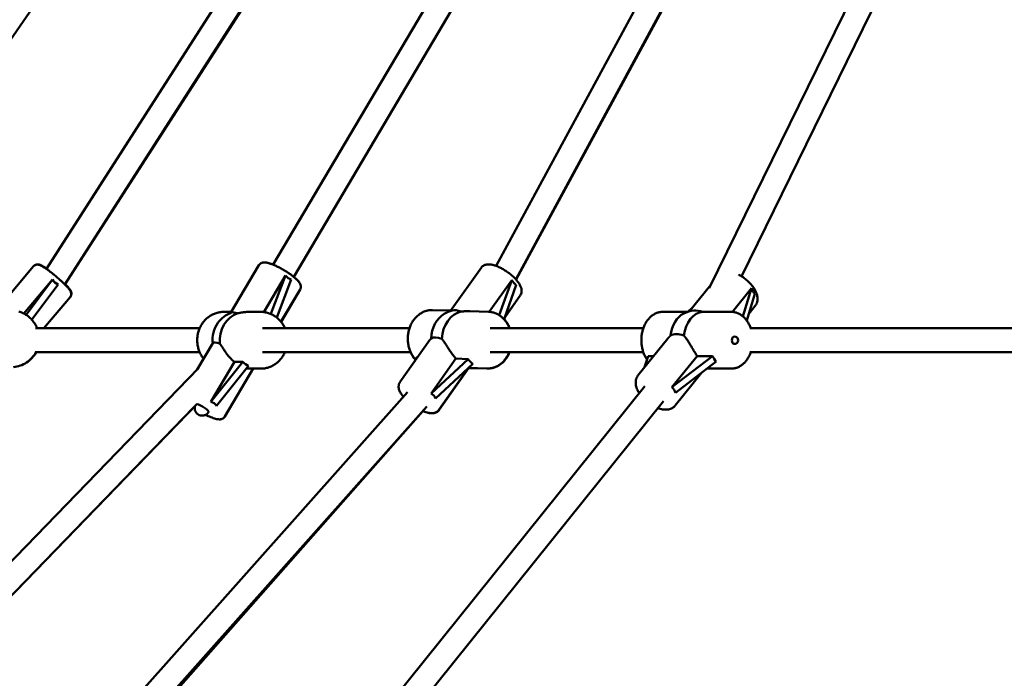
# Model space of a CAD drawing. Extents: x 2615 to 14986, y 179 to 22667.
# Drawn here: x 6110 to 6770, y 18589 to 19030 of the extents above; entities that cross this region are included whole.
import ezdxf

# ---------------------------------------------------------------- set-up
doc = ezdxf.new("R2010")
doc.units = 0
doc.header["$LTSCALE"] = 111.111111
doc.layers.add('Viditelná (ISO)', color=7, linetype='Continuous', lineweight=50)

msp = doc.modelspace()

# ---------------------------------------------------------------- linework, layer by layer
at = {"layer": 'Viditelná (ISO)'}
for p, q in [((6429.69, 18865.3), (6544.36, 19077.53)), ((6128.39, 18863.26), (6262.51, 19072.24)), ((6280.24, 18866.16), (6403.83, 19074.99)), ((6442.94, 18856.17), (6558.44, 19069.93)), ((6572.38, 18850.39), (6682.34, 19074.69)), ((5991.75, 18854.53), (6138.79, 19066.61)), ((6140.74, 18852.87), (6275.97, 19063.6)), ((6140.78, 18852.82), (6275.68, 19062.52)), ((6294.01, 18858.01), (6417.6, 19066.84)), ((6294.02, 18858), (6416.49, 19064.93)), ((6594.08, 18858.31), (6696.71, 19067.65)), ((6442.99, 18856.12), (6554.1, 19061.16)), ((6094.8, 18835.54), (6119.74, 18865.05)), ((6251.93, 18834.02), (6270.74, 18865.8)), ((6274.06, 18834.42), (6288.53, 18858.87)), ((6288.53, 18858.87), (6278.76, 18833.14)), ((6399.15, 18835.23), (6419.73, 18864.17)), ((6113.19, 18833.44), (6132.43, 18856.21)), ((6132.43, 18856.21), (6114.73, 18832.56)), ((6118.53, 18829.36), (6136.17, 18852.95)), ((6282.75, 18830.71), (6292.42, 18856.17)), ((6424.93, 18834.58), (6440.08, 18855.87)), ((6440.08, 18855.87), (6431.75, 18832.32)), ((6435, 18829.57), (6443.14, 18852.62)), ((6559.25, 18834.93), (6573.46, 18852.6)), ((6126.68, 18823.55), (6144.4, 18844.59)), ((6285.51, 18827.94), (6298.28, 18849.5)), ((6285.52, 18827.93), (6298.29, 18849.5)), ((6435.46, 18830.87), (6445.81, 18845.47)), ((6435.59, 18831.26), (6445.81, 18845.62)), ((6587.96, 18834.52), (6600.68, 18850.35)), ((6600.68, 18850.35), (6594.95, 18831.55)), ((6597.56, 18828.7), (6603.01, 18846.59)), ((6126.57, 18823.55), (6144.18, 18844.4)), ((6598.94, 18833.22), (6603.22, 18838.55)), ((6247.15, 18834.55), (6252.24, 18834.55)), ((6264.29, 18834.55), (6272.03, 18834.55)), ((6399.26, 18835.37), (6387.11, 18835.75)), ((6399.2, 18835.38), (6399.37, 18835.54)), ((6424.54, 18834.59), (6411.92, 18834.98)), ((6541.22, 18834.55), (6557.96, 18834.55)), ((6560.9, 18836.97), (6557.74, 18834.55)), ((6557.82, 18834.55), (6560.78, 18836.82)), ((6569.33, 18834.55), (6587.19, 18834.55)), ((6435.72, 18831.24), (6435.1, 18829.46)), ((6120.99, 18823.55), (6231.02, 18823.55)), ((6273.18, 18823.55), (6371.56, 18823.55)), ((6425.74, 18823.55), (6528.22, 18823.55)), ((6599.62, 18823.55), (6889.38, 18823.55)), ((6239.84, 18813.59), (6229.36, 18795.88)), ((6385.29, 18815.73), (6365.21, 18787.5)), ((6544.56, 18816.64), (6524.66, 18791.89)), ((6120.81, 18807.55), (6231.02, 18807.55)), ((6273.18, 18807.55), (6372.37, 18807.55)), ((6425.63, 18807.55), (6528.22, 18807.55)), ((6599.62, 18807.55), (6889.57, 18807.55)), ((6238.52, 18774.36), (6254.31, 18801.04)), ((6259.96, 18801.04), (6238.52, 18774.36)), ((6254.31, 18801.04), (6259.96, 18801.04)), ((6375.25, 18801.61), (6376.11, 18804.05)), ((6376.11, 18804.05), (6376.96, 18804.02)), ((6386.02, 18779.86), (6402.64, 18803.23)), ((6410.91, 18802.97), (6386.02, 18779.86)), ((6389.09, 18776.61), (6413.98, 18799.72)), ((6402.64, 18803.23), (6410.91, 18802.97)), ((6529.12, 18797.44), (6531.42, 18804.99)), ((6531.42, 18804.99), (6535.19, 18804.99)), ((6547.39, 18784.06), (6564.21, 18804.99)), ((6574.66, 18804.99), (6547.39, 18784.06)), ((6549.73, 18780.31), (6576.99, 18801.23)), ((6564.21, 18804.99), (6574.66, 18804.99)), ((6000.31, 18559.83), (6230.29, 18796.84)), ((6242.41, 18771.66), (6263.85, 18798.34)), ((6266.94, 18796.55), (6247.94, 18764.45)), ((6266.95, 18796.55), (6247.96, 18764.45)), ((6264.29, 18796.55), (6272.03, 18796.55)), ((6272.04, 18796.55), (6272.03, 18796.55)), ((6411.23, 18796.99), (6391.29, 18768.95)), ((6411.43, 18796.98), (6391.5, 18768.87)), ((6423.37, 18796.61), (6411.04, 18796.99)), ((6411.37, 18796.89), (6423.67, 18796.6)), ((6567.16, 18793.68), (6549.6, 18771.84)), ((6570.89, 18796.55), (6587.19, 18796.55)), ((6170.9, 18556.95), (6370.16, 18780.71)), ((6348.77, 18560.32), (6529.3, 18784.9)), ((6011.8, 18548.69), (6229.39, 18772.94)), ((6361.24, 18550.3), (6541.77, 18774.87)), ((6011.8, 18548.69), (6227.01, 18770.47)), ((6182.85, 18546.31), (6383.1, 18771.19)), ((6188.63, 18550.82), (6380.6, 18768.04)), ((6227.68, 18770.01), (6227, 18770.48))]:
    msp.add_line(p, q, dxfattribs=at)
at = {"layer": 'Viditelná (ISO)', "flags": 128}
for points in [[(6144.18, 18844.4), (6144.38, 18844.66), (6144.54, 18844.93), (6144.68, 18845.2), (6144.78, 18845.48), (6144.85, 18845.74), (6144.9, 18845.99), (6144.93, 18846.23), (6144.94, 18846.45), (6144.92, 18846.84), (6144.88, 18847.16), (6144.81, 18847.45), (6144.74, 18847.69), (6144.66, 18847.91), (6144.57, 18848.1), (6144.4, 18848.46), (6144.21, 18848.79), (6144.01, 18849.09), (6143.81, 18849.39), (6143.58, 18849.7), (6143.34, 18850.01), (6143.08, 18850.32), (6142.81, 18850.65), (6142.52, 18850.98), (6142.21, 18851.32), (6141.89, 18851.68), (6141.54, 18852.04), (6141.19, 18852.41), (6140.81, 18852.79), (6140.42, 18853.18), (6140.02, 18853.58), (6139.61, 18853.98), (6139.18, 18854.39), (6138.73, 18854.8), (6138.28, 18855.22), (6137.82, 18855.64), (6137.35, 18856.07), (6136.87, 18856.5), (6136.39, 18856.92), (6135.9, 18857.35), (6135.4, 18857.78), (6134.9, 18858.2), (6134.4, 18858.62), (6133.89, 18859.04), (6133.39, 18859.46), (6132.89, 18859.86), (6132.39, 18860.26), (6131.89, 18860.66), (6131.4, 18861.04), (6130.91, 18861.42), (6130.43, 18861.78), (6129.95, 18862.14), (6129.48, 18862.48), (6129.03, 18862.81), (6128.58, 18863.13), (6128.14, 18863.43), (6127.71, 18863.72), (6127.3, 18864), (6126.9, 18864.26), (6126.51, 18864.51), (6126.13, 18864.74), (6125.77, 18864.96), (6125.42, 18865.16), (6125.07, 18865.34), (6124.39, 18865.67), (6123.71, 18865.94), (6123.34, 18866.06), (6123.12, 18866.11), (6122.89, 18866.15), (6122.64, 18866.18), (6122.35, 18866.2), (6122.02, 18866.19), (6121.63, 18866.14), (6121.42, 18866.09), (6121.19, 18866.03), (6120.95, 18865.94), (6120.7, 18865.82), (6120.45, 18865.67), (6120.2, 18865.49), (6119.96, 18865.28), (6119.74, 18865.05)], [(6120.18, 18865.48), (6120.45, 18865.7), (6120.73, 18865.89), (6121, 18866.04), (6121.27, 18866.15), (6121.53, 18866.23), (6121.77, 18866.29), (6121.99, 18866.33), (6122.2, 18866.35), (6122.57, 18866.36), (6122.88, 18866.34), (6123.16, 18866.3), (6123.41, 18866.25), (6123.85, 18866.12), (6124.26, 18865.98), (6124.65, 18865.82), (6125.03, 18865.64), (6125.42, 18865.44), (6125.82, 18865.22), (6126.24, 18864.98), (6126.67, 18864.73), (6127.12, 18864.45), (6127.58, 18864.15), (6128.06, 18863.83), (6128.55, 18863.5)], [(6298.28, 18849.5), (6298.47, 18849.88), (6298.61, 18850.26), (6298.71, 18850.65), (6298.76, 18851.02), (6298.78, 18851.37), (6298.76, 18851.71), (6298.72, 18852.01), (6298.67, 18852.3), (6298.6, 18852.56), (6298.51, 18852.81), (6298.32, 18853.26), (6298.11, 18853.67), (6297.89, 18854.05), (6297.64, 18854.42), (6297.37, 18854.77), (6297.09, 18855.11), (6296.79, 18855.45), (6296.47, 18855.79), (6296.13, 18856.13), (6295.78, 18856.48), (6295.4, 18856.82), (6295.01, 18857.18), (6294.6, 18857.53), (6294.17, 18857.88), (6293.72, 18858.24), (6293.26, 18858.6), (6292.79, 18858.97), (6292.3, 18859.33), (6291.79, 18859.69), (6291.28, 18860.06), (6290.75, 18860.42), (6290.21, 18860.78), (6289.66, 18861.14), (6289.11, 18861.5), (6288.54, 18861.85), (6287.97, 18862.2), (6287.4, 18862.54), (6286.82, 18862.88), (6286.24, 18863.21), (6285.66, 18863.53), (6285.08, 18863.85), (6284.51, 18864.16), (6283.93, 18864.46), (6283.36, 18864.74), (6282.79, 18865.02), (6282.23, 18865.29), (6281.67, 18865.54), (6281.13, 18865.79), (6280.59, 18866.02), (6280.06, 18866.23), (6279.54, 18866.44), (6279.03, 18866.63), (6278.54, 18866.8), (6278.05, 18866.96), (6277.58, 18867.11), (6277.12, 18867.24), (6276.67, 18867.36), (6276.23, 18867.46), (6275.79, 18867.54), (6275.35, 18867.61), (6274.91, 18867.65), (6274.47, 18867.66), (6274.01, 18867.65), (6273.52, 18867.6), (6273.27, 18867.55), (6273, 18867.49), (6272.72, 18867.4), (6272.43, 18867.29), (6272.13, 18867.14), (6271.83, 18866.95), (6271.53, 18866.73), (6271.24, 18866.46), (6270.97, 18866.15), (6270.74, 18865.8)], [(6274.4, 18867.66), (6275.09, 18867.63), (6275.78, 18867.55), (6276.46, 18867.41), (6277.16, 18867.23), (6277.89, 18867.02), (6278.65, 18866.77), (6279.44, 18866.48), (6280.25, 18866.16)], [(6445.81, 18845.62), (6445.98, 18845.89), (6446.14, 18846.16), (6446.28, 18846.45), (6446.39, 18846.74), (6446.57, 18847.32), (6446.67, 18847.91), (6446.71, 18848.48), (6446.7, 18849.04), (6446.63, 18849.58), (6446.53, 18850.1), (6446.39, 18850.61), (6446.22, 18851.11), (6446.02, 18851.6), (6445.8, 18852.09), (6445.55, 18852.57), (6445.28, 18853.05), (6444.98, 18853.52), (6444.67, 18854), (6444.33, 18854.47), (6443.97, 18854.94), (6443.6, 18855.41), (6443.2, 18855.88), (6442.79, 18856.35), (6442.35, 18856.81), (6441.9, 18857.27), (6441.44, 18857.73), (6440.96, 18858.19), (6440.46, 18858.64), (6439.96, 18859.08), (6439.43, 18859.52), (6438.9, 18859.95), (6438.36, 18860.37), (6437.81, 18860.79), (6437.25, 18861.2), (6436.68, 18861.59), (6436.11, 18861.98), (6435.53, 18862.35), (6434.95, 18862.71), (6434.36, 18863.06), (6433.78, 18863.39), (6433.19, 18863.71), (6432.6, 18864.02), (6432.02, 18864.31), (6431.43, 18864.58), (6430.85, 18864.83), (6430.27, 18865.07), (6429.7, 18865.29), (6429.13, 18865.49), (6428.57, 18865.68), (6428.01, 18865.84), (6427.46, 18865.98), (6426.92, 18866.1), (6426.38, 18866.21), (6425.84, 18866.28), (6425.31, 18866.34), (6424.78, 18866.36), (6424.25, 18866.36), (6423.72, 18866.32), (6423.19, 18866.24), (6422.66, 18866.12), (6422.13, 18865.96), (6421.6, 18865.73), (6421.08, 18865.45), (6420.59, 18865.08), (6420.13, 18864.66), (6419.92, 18864.42), (6419.73, 18864.17)], [(6294.03, 18858.01), (6294.55, 18857.58), (6295.05, 18857.15), (6295.52, 18856.73), (6295.97, 18856.31), (6296.38, 18855.9), (6296.77, 18855.49), (6297.14, 18855.08), (6297.47, 18854.66), (6297.79, 18854.22), (6298.07, 18853.77), (6298.33, 18853.28), (6298.45, 18853.02), (6298.56, 18852.73), (6298.65, 18852.43), (6298.72, 18852.09), (6298.77, 18851.72), (6298.79, 18851.31), (6298.76, 18850.88), (6298.67, 18850.42), (6298.52, 18849.96), (6298.29, 18849.5)], [(6603.22, 18838.55), (6603.46, 18838.86), (6603.67, 18839.18), (6603.87, 18839.52), (6604.05, 18839.86), (6604.2, 18840.21), (6604.34, 18840.57), (6604.46, 18840.94), (6604.56, 18841.31), (6604.69, 18842.05), (6604.76, 18842.81), (6604.76, 18843.57), (6604.7, 18844.32), (6604.58, 18845.08), (6604.42, 18845.82), (6604.2, 18846.57), (6603.93, 18847.31), (6603.62, 18848.05), (6603.27, 18848.78), (6602.88, 18849.5), (6602.46, 18850.22), (6601.99, 18850.92), (6601.49, 18851.62), (6600.96, 18852.31), (6600.4, 18852.98), (6599.81, 18853.64), (6599.19, 18854.28), (6598.55, 18854.91), (6597.88, 18855.52), (6597.19, 18856.1), (6596.48, 18856.66), (6595.76, 18857.2), (6595.01, 18857.71), (6594.26, 18858.2), (6593.5, 18858.66), (6592.72, 18859.08), (6591.94, 18859.47)], [(6140.96, 18853.1), (6141.42, 18852.64), (6141.84, 18852.19), (6142.25, 18851.76), (6142.63, 18851.33), (6142.99, 18850.93), (6143.32, 18850.54), (6143.62, 18850.16), (6143.91, 18849.79), (6144.17, 18849.41), (6144.41, 18849.03), (6144.63, 18848.64), (6144.74, 18848.43), (6144.84, 18848.2), (6144.94, 18847.95), (6145.03, 18847.65), (6145.1, 18847.32), (6145.13, 18847.12), (6145.15, 18846.91), (6145.16, 18846.68), (6145.14, 18846.42), (6145.11, 18846.15), (6145.05, 18845.85), (6144.95, 18845.54), (6144.81, 18845.21), (6144.62, 18844.9), (6144.4, 18844.59)], [(6446.71, 18848.73), (6446.72, 18848.33), (6446.7, 18847.92), (6446.64, 18847.51), (6446.55, 18847.09), (6446.43, 18846.67), (6446.26, 18846.25), (6446.05, 18845.85), (6445.81, 18845.47)], [(6122.15, 18823.55), (6121.86, 18824.24), (6121.54, 18824.93), (6121.2, 18825.59), (6120.83, 18826.25), (6120.43, 18826.89), (6120.01, 18827.51), (6119.56, 18828.12), (6119.09, 18828.71), (6118.6, 18829.27), (6118.09, 18829.82), (6117.55, 18830.35), (6117, 18830.86), (6116.43, 18831.34), (6115.83, 18831.8), (6115.22, 18832.24), (6114.59, 18832.65), (6113.95, 18833.03), (6113.29, 18833.39), (6112.62, 18833.72), (6111.94, 18834.03), (6111.24, 18834.31), (6110.53, 18834.56), (6109.82, 18834.78)], [(6233.67, 18803.16), (6233.26, 18803.68), (6232.88, 18804.22), (6232.51, 18804.77), (6232.16, 18805.33), (6231.83, 18805.91), (6231.52, 18806.49), (6231.23, 18807.09), (6230.96, 18807.7), (6230.71, 18808.32), (6230.48, 18808.94), (6230.27, 18809.58), (6230.08, 18810.22), (6229.92, 18810.87), (6229.77, 18811.52), (6229.65, 18812.18), (6229.55, 18812.84), (6229.47, 18813.51), (6229.42, 18814.18), (6229.38, 18814.85), (6229.37, 18815.52), (6229.38, 18816.19), (6229.41, 18816.86), (6229.47, 18817.53), (6229.54, 18818.19), (6229.64, 18818.86), (6229.76, 18819.51), (6229.9, 18820.17), (6230.07, 18820.82), (6230.25, 18821.46), (6230.46, 18822.09), (6230.69, 18822.72), (6230.93, 18823.34), (6231.2, 18823.95), (6231.49, 18824.55), (6231.8, 18825.14), (6232.13, 18825.71), (6232.48, 18826.28), (6232.84, 18826.83), (6233.23, 18827.37), (6233.63, 18827.89), (6234.05, 18828.4), (6234.49, 18828.89), (6234.94, 18829.36), (6235.41, 18829.82), (6235.9, 18830.26), (6236.4, 18830.68), (6236.91, 18831.08), (6237.44, 18831.46), (6237.98, 18831.83), (6238.53, 18832.17), (6239.1, 18832.49), (6239.68, 18832.79), (6240.26, 18833.06), (6240.86, 18833.32), (6241.46, 18833.55), (6242.07, 18833.76), (6242.69, 18833.94), (6243.32, 18834.1), (6243.95, 18834.24), (6244.59, 18834.35), (6245.22, 18834.44), (6245.87, 18834.5), (6246.51, 18834.54), (6247.15, 18834.55)], [(6264.29, 18834.55), (6263.94, 18834.55), (6263.6, 18834.54), (6263.26, 18834.53), (6262.92, 18834.51), (6262.59, 18834.5), (6262.26, 18834.47), (6261.92, 18834.45), (6261.59, 18834.42), (6261.26, 18834.39), (6260.93, 18834.35), (6260.59, 18834.31), (6260.26, 18834.27), (6259.93, 18834.23), (6259.61, 18834.18), (6259.28, 18834.13), (6258.96, 18834.08), (6258.64, 18834.02), (6258.32, 18833.96), (6258.01, 18833.91), (6257.7, 18833.85), (6257.39, 18833.78), (6257.09, 18833.72), (6256.79, 18833.66), (6256.5, 18833.6)], [(6272.03, 18834.55), (6272.66, 18834.54), (6273.3, 18834.5), (6273.94, 18834.44), (6274.57, 18834.35), (6275.2, 18834.24), (6275.82, 18834.11), (6276.44, 18833.95), (6277.05, 18833.77), (6277.66, 18833.57), (6278.26, 18833.34), (6278.85, 18833.1), (6279.43, 18832.82), (6280, 18832.53), (6280.56, 18832.22), (6281.11, 18831.88), (6281.65, 18831.53), (6282.18, 18831.15), (6282.69, 18830.76), (6283.18, 18830.35), (6283.67, 18829.91), (6284.14, 18829.46), (6284.59, 18829), (6285.03, 18828.52), (6285.45, 18828.02), (6285.85, 18827.51), (6286.23, 18826.98), (6286.6, 18826.44), (6286.95, 18825.88), (6287.28, 18825.32), (6287.59, 18824.74), (6287.89, 18824.15), (6288.16, 18823.55)], [(6387.11, 18835.75), (6386.47, 18835.75), (6385.83, 18835.73), (6385.19, 18835.67), (6384.55, 18835.59), (6383.92, 18835.47), (6383.29, 18835.33), (6382.67, 18835.16), (6382.06, 18834.96), (6381.45, 18834.73), (6380.86, 18834.47), (6380.27, 18834.19), (6379.7, 18833.88), (6379.13, 18833.55), (6378.58, 18833.19), (6378.05, 18832.81), (6377.53, 18832.41), (6377.02, 18831.98), (6376.53, 18831.53), (6376.05, 18831.07), (6375.6, 18830.58), (6375.15, 18830.07), (6374.73, 18829.55), (6374.32, 18829.01), (6373.94, 18828.45), (6373.57, 18827.87), (6373.22, 18827.28), (6372.89, 18826.68), (6372.58, 18826.07), (6372.29, 18825.44), (6372.02, 18824.8), (6371.77, 18824.15), (6371.54, 18823.49), (6371.33, 18822.82), (6371.15, 18822.15), (6370.98, 18821.46), (6370.84, 18820.77), (6370.72, 18820.08), (6370.62, 18819.38), (6370.54, 18818.68), (6370.49, 18817.98), (6370.45, 18817.27), (6370.44, 18816.56), (6370.45, 18815.86), (6370.49, 18815.15), (6370.54, 18814.45), (6370.62, 18813.75), (6370.72, 18813.05), (6370.84, 18812.36), (6370.98, 18811.68), (6371.15, 18811), (6371.33, 18810.32), (6371.54, 18809.66), (6371.77, 18809), (6372.02, 18808.36), (6372.29, 18807.73), (6372.58, 18807.1), (6372.89, 18806.49), (6373.22, 18805.9), (6373.58, 18805.31), (6373.95, 18804.75), (6374.34, 18804.2), (6374.74, 18803.66), (6375.17, 18803.15), (6375.62, 18802.65)], [(6411.92, 18834.98), (6411.69, 18834.99), (6411.45, 18834.99), (6411.21, 18835), (6410.97, 18835), (6410.73, 18835), (6410.49, 18835), (6410.25, 18834.99), (6410.01, 18834.99), (6409.78, 18834.98), (6409.54, 18834.98), (6409.3, 18834.97), (6409.06, 18834.96), (6408.82, 18834.95), (6408.59, 18834.94), (6408.35, 18834.92), (6408.11, 18834.91), (6407.88, 18834.89), (6407.65, 18834.88), (6407.41, 18834.86), (6407.18, 18834.84), (6406.95, 18834.82), (6406.72, 18834.8), (6406.5, 18834.78), (6406.27, 18834.76)], [(6438.64, 18823.55), (6438.41, 18824.13), (6438.16, 18824.69), (6437.9, 18825.25), (6437.62, 18825.8), (6437.33, 18826.34), (6437.02, 18826.87), (6436.69, 18827.38), (6436.35, 18827.88), (6435.99, 18828.37), (6435.62, 18828.84), (6435.23, 18829.3), (6434.83, 18829.75), (6434.42, 18830.18), (6433.99, 18830.59), (6433.54, 18830.99), (6433.09, 18831.36), (6432.62, 18831.72), (6432.14, 18832.06), (6431.65, 18832.39), (6431.15, 18832.69), (6430.64, 18832.97), (6430.12, 18833.23), (6429.59, 18833.47), (6429.05, 18833.69), (6428.51, 18833.88), (6427.95, 18834.05), (6427.4, 18834.2), (6426.83, 18834.33), (6426.26, 18834.43), (6425.69, 18834.51), (6425.12, 18834.56), (6424.54, 18834.59)], [(6530.7, 18802.62), (6530.35, 18803.13), (6530.03, 18803.65), (6529.71, 18804.19), (6529.42, 18804.74), (6529.14, 18805.31), (6528.88, 18805.88), (6528.63, 18806.47), (6528.4, 18807.07), (6528.18, 18807.67), (6527.98, 18808.29), (6527.8, 18808.91), (6527.63, 18809.54), (6527.49, 18810.18), (6527.35, 18810.82), (6527.24, 18811.47), (6527.14, 18812.12), (6527.06, 18812.78), (6527, 18813.44), (6526.95, 18814.1), (6526.92, 18814.76), (6526.91, 18815.43), (6526.92, 18816.09), (6526.94, 18816.76), (6526.98, 18817.42), (6527.04, 18818.08), (6527.11, 18818.74), (6527.2, 18819.39), (6527.31, 18820.04), (6527.44, 18820.69), (6527.58, 18821.33), (6527.74, 18821.96), (6527.91, 18822.59), (6528.11, 18823.2), (6528.32, 18823.81), (6528.54, 18824.41), (6528.78, 18825), (6529.04, 18825.58), (6529.32, 18826.15), (6529.61, 18826.71), (6529.91, 18827.25), (6530.23, 18827.78), (6530.57, 18828.3), (6530.92, 18828.8), (6531.29, 18829.28), (6531.67, 18829.75), (6532.07, 18830.2), (6532.48, 18830.64), (6532.9, 18831.06), (6533.34, 18831.45), (6533.8, 18831.83), (6534.26, 18832.19), (6534.74, 18832.52), (6535.23, 18832.83), (6535.74, 18833.12), (6536.25, 18833.38), (6536.77, 18833.62), (6537.31, 18833.84), (6537.85, 18834.02), (6538.4, 18834.18), (6538.96, 18834.31), (6539.52, 18834.42), (6540.09, 18834.49), (6540.65, 18834.53), (6541.22, 18834.55)], [(6569.33, 18834.55), (6569.28, 18834.55), (6569.23, 18834.55), (6569.18, 18834.55), (6569.12, 18834.55), (6569.07, 18834.55), (6569.02, 18834.55), (6568.97, 18834.55), (6568.92, 18834.55), (6568.87, 18834.55), (6568.82, 18834.55), (6568.77, 18834.55), (6568.72, 18834.54), (6568.67, 18834.54), (6568.62, 18834.54), (6568.57, 18834.54), (6568.52, 18834.54), (6568.47, 18834.54), (6568.41, 18834.54), (6568.36, 18834.54), (6568.31, 18834.54), (6568.26, 18834.54), (6568.21, 18834.54), (6568.16, 18834.54), (6568.11, 18834.53)], [(6587.19, 18834.55), (6587.73, 18834.53), (6588.27, 18834.49), (6588.81, 18834.43), (6589.34, 18834.33), (6589.88, 18834.22), (6590.4, 18834.07), (6590.92, 18833.9), (6591.43, 18833.71), (6591.93, 18833.49), (6592.43, 18833.25), (6592.91, 18832.99), (6593.38, 18832.71), (6593.85, 18832.4), (6594.3, 18832.08), (6594.74, 18831.73), (6595.17, 18831.37), (6595.58, 18830.99), (6595.98, 18830.59), (6596.37, 18830.17), (6596.75, 18829.74), (6597.11, 18829.3), (6597.46, 18828.83), (6597.8, 18828.36), (6598.12, 18827.87), (6598.43, 18827.37), (6598.72, 18826.86), (6599.01, 18826.33), (6599.27, 18825.79), (6599.52, 18825.25), (6599.76, 18824.69), (6599.98, 18824.12), (6600.19, 18823.55)], [(6285.53, 18827.94), (6285.92, 18827.43), (6286.29, 18826.91), (6286.65, 18826.38), (6286.99, 18825.84), (6287.32, 18825.28), (6287.62, 18824.71), (6287.9, 18824.14), (6288.17, 18823.55)], [(6438.77, 18823.55), (6438.43, 18824.38), (6438.06, 18825.19), (6437.65, 18825.98), (6437.21, 18826.75), (6436.74, 18827.49), (6436.23, 18828.21), (6435.7, 18828.9), (6435.13, 18829.55)], [(6544.56, 18816.64), (6544.63, 18816.74), (6544.71, 18816.83), (6544.79, 18816.92), (6544.86, 18817.01), (6544.94, 18817.1), (6545.02, 18817.19), (6545.1, 18817.28), (6545.18, 18817.37), (6545.26, 18817.46), (6545.34, 18817.55), (6545.42, 18817.63), (6545.51, 18817.72), (6545.59, 18817.8), (6545.67, 18817.89), (6545.76, 18817.97), (6545.84, 18818.05), (6545.93, 18818.14), (6546.01, 18818.22), (6546.1, 18818.3), (6546.19, 18818.38), (6546.27, 18818.45), (6546.36, 18818.53), (6546.45, 18818.61), (6546.54, 18818.68)], [(6555.37, 18818.68), (6555.75, 18818.26), (6556.13, 18817.82), (6556.5, 18817.35), (6556.87, 18816.87), (6557.23, 18816.36), (6557.59, 18815.84), (6557.95, 18815.31), (6558.3, 18814.77), (6558.65, 18814.22), (6559, 18813.67), (6559.36, 18813.09), (6559.72, 18812.51), (6560.08, 18811.9), (6560.45, 18811.29), (6560.83, 18810.66), (6561.21, 18810.03), (6561.58, 18809.39), (6561.96, 18808.75), (6562.35, 18808.1), (6562.72, 18807.47), (6563.1, 18806.83), (6563.48, 18806.21), (6563.85, 18805.59), (6564.21, 18804.99)], [(6244.54, 18813.39), (6244.82, 18812.97), (6245.11, 18812.53), (6245.4, 18812.06), (6245.7, 18811.58), (6246.02, 18811.09), (6246.34, 18810.59), (6246.67, 18810.07), (6247, 18809.56), (6247.35, 18809.04), (6247.7, 18808.52), (6248.07, 18807.99), (6248.46, 18807.45), (6248.87, 18806.9), (6249.29, 18806.34), (6249.73, 18805.78), (6250.19, 18805.22), (6250.66, 18804.67), (6251.15, 18804.11), (6251.65, 18803.57), (6252.16, 18803.03), (6252.68, 18802.51), (6253.22, 18802), (6253.76, 18801.51), (6254.31, 18801.04)], [(6385.29, 18815.73), (6385.32, 18815.78), (6385.36, 18815.82), (6385.39, 18815.87), (6385.42, 18815.92), (6385.46, 18815.96), (6385.49, 18816), (6385.52, 18816.05), (6385.56, 18816.09), (6385.59, 18816.14), (6385.63, 18816.18), (6385.66, 18816.22), (6385.69, 18816.27), (6385.73, 18816.31), (6385.76, 18816.35), (6385.8, 18816.4), (6385.83, 18816.44), (6385.87, 18816.48), (6385.91, 18816.52), (6385.94, 18816.56), (6385.98, 18816.61), (6386.01, 18816.65), (6386.05, 18816.69), (6386.09, 18816.73), (6386.12, 18816.77)], [(6393.32, 18816.54), (6393.65, 18816.11), (6393.99, 18815.65), (6394.33, 18815.17), (6394.67, 18814.67), (6395.02, 18814.16), (6395.36, 18813.63), (6395.71, 18813.1), (6396.06, 18812.56), (6396.41, 18812.01), (6396.76, 18811.46), (6397.12, 18810.9), (6397.5, 18810.32), (6397.88, 18809.73), (6398.28, 18809.13), (6398.69, 18808.52), (6399.1, 18807.92), (6399.53, 18807.31), (6399.96, 18806.7), (6400.4, 18806.1), (6400.84, 18805.5), (6401.29, 18804.91), (6401.74, 18804.34), (6402.19, 18803.77), (6402.64, 18803.23)], [(6106.31, 18797.57), (6107.48, 18797.7), (6108.63, 18797.91), (6109.77, 18798.19), (6110.89, 18798.54), (6111.98, 18798.96), (6113.05, 18799.45), (6114.08, 18800.01), (6115.08, 18800.63), (6116.04, 18801.31), (6116.95, 18802.05), (6117.81, 18802.84), (6118.62, 18803.69), (6119.38, 18804.59), (6120.09, 18805.54), (6120.73, 18806.52), (6121.31, 18807.55)], [(6115.27, 18800.75), (6116.23, 18801.42), (6117.14, 18802.14), (6118.01, 18802.92), (6118.83, 18803.76), (6119.6, 18804.64), (6120.31, 18805.57), (6120.96, 18806.54), (6121.55, 18807.55)], [(6288.16, 18807.55), (6287.89, 18806.95), (6287.59, 18806.36), (6287.28, 18805.78), (6286.95, 18805.21), (6286.6, 18804.66), (6286.23, 18804.12), (6285.85, 18803.59), (6285.45, 18803.08), (6285.03, 18802.58), (6284.59, 18802.1), (6284.14, 18801.63), (6283.67, 18801.18), (6283.18, 18800.75), (6282.69, 18800.34), (6282.18, 18799.94), (6281.65, 18799.57), (6281.11, 18799.21), (6280.56, 18798.88), (6280, 18798.57), (6279.43, 18798.27), (6278.85, 18798), (6278.26, 18797.75), (6277.66, 18797.53), (6277.05, 18797.32), (6276.44, 18797.14), (6275.82, 18796.99), (6275.2, 18796.85), (6274.57, 18796.74), (6273.94, 18796.66), (6273.3, 18796.6), (6272.66, 18796.56), (6272.03, 18796.55)], [(6288.17, 18807.55), (6287.9, 18806.95), (6287.61, 18806.36), (6287.3, 18805.78), (6286.96, 18805.21), (6286.62, 18804.66), (6286.25, 18804.12), (6285.86, 18803.59), (6285.46, 18803.08), (6285.04, 18802.58), (6284.6, 18802.1), (6284.15, 18801.63), (6283.68, 18801.18), (6283.2, 18800.75), (6282.7, 18800.34), (6282.19, 18799.94), (6281.66, 18799.57), (6281.13, 18799.21), (6280.58, 18798.88), (6280.02, 18798.57), (6279.44, 18798.27), (6278.86, 18798), (6278.27, 18797.75), (6277.67, 18797.53), (6277.07, 18797.32), (6276.45, 18797.14), (6275.83, 18796.99), (6275.21, 18796.85), (6274.58, 18796.74), (6273.95, 18796.66), (6273.31, 18796.6), (6272.68, 18796.56), (6272.04, 18796.55)], [(6372.3, 18807.55), (6372.63, 18806.86), (6372.97, 18806.18), (6373.35, 18805.52), (6373.74, 18804.87), (6374.16, 18804.25), (6374.61, 18803.65), (6375.08, 18803.06), (6375.56, 18802.5)], [(6423.37, 18796.61), (6423.97, 18796.61), (6424.57, 18796.63), (6425.17, 18796.67), (6425.77, 18796.75), (6426.36, 18796.85), (6426.95, 18796.97), (6427.54, 18797.12), (6428.11, 18797.3), (6428.69, 18797.5), (6429.25, 18797.72), (6429.8, 18797.97), (6430.35, 18798.24), (6430.89, 18798.53), (6431.41, 18798.85), (6431.93, 18799.19), (6432.43, 18799.54), (6432.92, 18799.92), (6433.39, 18800.32), (6433.85, 18800.73), (6434.3, 18801.17), (6434.74, 18801.62), (6435.16, 18802.09), (6435.56, 18802.57), (6435.95, 18803.07), (6436.32, 18803.59), (6436.68, 18804.12), (6437.02, 18804.66), (6437.34, 18805.22), (6437.65, 18805.78), (6437.93, 18806.36), (6438.2, 18806.95), (6438.46, 18807.55)], [(6423.67, 18796.6), (6424.27, 18796.59), (6424.87, 18796.62), (6425.46, 18796.67), (6426.05, 18796.75), (6426.64, 18796.85), (6427.23, 18796.98), (6427.81, 18797.13), (6428.38, 18797.31), (6428.95, 18797.51), (6429.51, 18797.74), (6430.06, 18797.99), (6430.6, 18798.26), (6431.13, 18798.55), (6431.65, 18798.87), (6432.16, 18799.21), (6432.66, 18799.56), (6433.14, 18799.94), (6433.62, 18800.34), (6434.07, 18800.76), (6434.52, 18801.19), (6434.95, 18801.64), (6435.36, 18802.11), (6435.76, 18802.59), (6436.15, 18803.09), (6436.51, 18803.6), (6436.87, 18804.13), (6437.2, 18804.67), (6437.52, 18805.22), (6437.82, 18805.79), (6438.11, 18806.37), (6438.37, 18806.95), (6438.62, 18807.55)], [(6600.19, 18807.55), (6599.98, 18806.97), (6599.76, 18806.41), (6599.52, 18805.85), (6599.27, 18805.3), (6599.01, 18804.77), (6598.72, 18804.24), (6598.43, 18803.73), (6598.12, 18803.23), (6597.8, 18802.74), (6597.46, 18802.26), (6597.11, 18801.8), (6596.75, 18801.35), (6596.37, 18800.92), (6595.98, 18800.51), (6595.58, 18800.11), (6595.17, 18799.73), (6594.74, 18799.37), (6594.3, 18799.02), (6593.85, 18798.7), (6593.38, 18798.39), (6592.91, 18798.11), (6592.43, 18797.85), (6591.93, 18797.6), (6591.43, 18797.39), (6590.92, 18797.19), (6590.4, 18797.02), (6589.88, 18796.88), (6589.35, 18796.76), (6588.81, 18796.67), (6588.27, 18796.6), (6587.73, 18796.56), (6587.19, 18796.55)], [(6262.55, 18796.72), (6262.63, 18796.7), (6262.7, 18796.69), (6262.78, 18796.68), (6262.86, 18796.66), (6262.94, 18796.65), (6263.01, 18796.64), (6263.09, 18796.63), (6263.16, 18796.62), (6263.24, 18796.61), (6263.31, 18796.6), (6263.39, 18796.6), (6263.46, 18796.59), (6263.53, 18796.58), (6263.6, 18796.58), (6263.68, 18796.57), (6263.75, 18796.57), (6263.82, 18796.56), (6263.89, 18796.56), (6263.96, 18796.56), (6264.02, 18796.55), (6264.09, 18796.55), (6264.16, 18796.55), (6264.23, 18796.55), (6264.29, 18796.55)], [(6525.48, 18780.14), (6525.04, 18780.86), (6524.64, 18781.59), (6524.29, 18782.32), (6523.97, 18783.06), (6523.7, 18783.81), (6523.48, 18784.56), (6523.31, 18785.31), (6523.18, 18786.07), (6523.12, 18786.83), (6523.12, 18787.6), (6523.18, 18788.36), (6523.32, 18789.11), (6523.42, 18789.48), (6523.53, 18789.85), (6523.67, 18790.21), (6523.83, 18790.57), (6524.01, 18790.91), (6524.21, 18791.25), (6524.42, 18791.58), (6524.66, 18791.89)], [(6367.45, 18777.67), (6367.01, 18778.23), (6366.58, 18778.79), (6366.19, 18779.36), (6365.83, 18779.92), (6365.5, 18780.49), (6365.2, 18781.06), (6364.94, 18781.64), (6364.71, 18782.23), (6364.53, 18782.84), (6364.4, 18783.46), (6364.32, 18784.1), (6364.31, 18784.77), (6364.34, 18785.11), (6364.38, 18785.46), (6364.45, 18785.81), (6364.55, 18786.16), (6364.67, 18786.51), (6364.83, 18786.85), (6365.01, 18787.18), (6365.21, 18787.5)], [(6247.94, 18764.45), (6247.76, 18764.17), (6247.55, 18763.92), (6247.33, 18763.68), (6247.09, 18763.48), (6246.85, 18763.3), (6246.61, 18763.15), (6246.37, 18763.02), (6246.14, 18762.92), (6245.69, 18762.77), (6245.27, 18762.67), (6244.87, 18762.62), (6244.5, 18762.59), (6244.13, 18762.59), (6243.78, 18762.61), (6243.08, 18762.68), (6242.39, 18762.81), (6241.68, 18762.98), (6240.94, 18763.19), (6240.17, 18763.44), (6239.37, 18763.73), (6238.55, 18764.05), (6237.7, 18764.41), (6236.82, 18764.8), (6235.93, 18765.21), (6235.02, 18765.66)], [(6380.39, 18768.13), (6381.14, 18767.83), (6381.89, 18767.55), (6382.63, 18767.31), (6383.36, 18767.11), (6384.09, 18766.94), (6384.8, 18766.8), (6385.5, 18766.71), (6386.2, 18766.65), (6386.9, 18766.65), (6387.59, 18766.71), (6388.28, 18766.83), (6388.63, 18766.92), (6388.98, 18767.03), (6389.33, 18767.16), (6389.67, 18767.32), (6390.01, 18767.51), (6390.34, 18767.72), (6390.66, 18767.97), (6390.96, 18768.24), (6391.24, 18768.55), (6391.5, 18768.87)], [(6391.29, 18768.95), (6391.04, 18768.63), (6390.76, 18768.33), (6390.47, 18768.06), (6390.15, 18767.82), (6389.83, 18767.61), (6389.5, 18767.42), (6389.16, 18767.27), (6388.82, 18767.13), (6388.48, 18767.03), (6388.13, 18766.94), (6387.45, 18766.82), (6386.77, 18766.77), (6386.09, 18766.76), (6385.41, 18766.81), (6384.73, 18766.9), (6384.03, 18767.03), (6383.33, 18767.19), (6382.62, 18767.39), (6381.89, 18767.62), (6381.16, 18767.88), (6380.43, 18768.18)], [(6549.6, 18771.84), (6549.34, 18771.54), (6549.07, 18771.26), (6548.79, 18771), (6548.49, 18770.75), (6548.17, 18770.52), (6547.85, 18770.3), (6547.51, 18770.11), (6547.17, 18769.94), (6546.46, 18769.64), (6545.74, 18769.41), (6544.99, 18769.25), (6544.23, 18769.15), (6543.47, 18769.11), (6542.69, 18769.11), (6541.91, 18769.17), (6541.13, 18769.27), (6540.33, 18769.42), (6539.54, 18769.61), (6538.74, 18769.84), (6537.95, 18770.11)], [(6244.3, 18762.59), (6244.69, 18762.6), (6245.1, 18762.64), (6245.54, 18762.73), (6246.01, 18762.87), (6246.26, 18762.97), (6246.52, 18763.09), (6246.78, 18763.25), (6247.04, 18763.43), (6247.29, 18763.64), (6247.53, 18763.88), (6247.76, 18764.15), (6247.96, 18764.45)]]:
    msp.add_lwpolyline(points, dxfattribs=at)
at = {"layer": 'Viditelná (ISO)'}
for centre, radius, start, end in [((6259.59, 18815.55), 20, 111.56143, 144.68124), ((6405.24, 18816.18), 20, 104.48378, 121.04553), ((6564.21, 18815.55), 20, 96.12993, 116.20525), ((6589.31, 18815.55), 2.5, 270, 90), ((6405.33, 18816.05), 20, 286.99239, 287.59948), ((6232.68, 18770.08), 5, 165.33249, 329.38308), ((6232.69, 18770.08), 5, 269.92025, 297.8738)]:
    msp.add_arc(centre, radius, start, end, dxfattribs=at)
for centre, major_axis, ratio, start_param, end_param in [((6301.32, 18886.06), (8.98, 29.86), 0.467275, 2.834114, 3.1479), ((6153.36, 18880.06), (-18.71, -26.27), 0.490944, 6.078565, 6.392351), ((6450.8, 18880.26), (-6.19, -28.19), 0.426788, 5.843256, 6.157042), ((6608.67, 18870.85), (-3.04, -25.62), 0.378906, 5.683744, 5.99753), ((6261.98, 18815.55), (0, 19), 0.92388, 0.3175, 1.684677), ((6265.57, 18825.65), (-13.77, 8.15), 0.206414, 5.546616, 6.1243), ((6401.64, 18816.29), (0.59, 18.99), 0.817327, 0.48505, 1.571), ((6408.84, 18816.07), (0.59, 18.99), 0.817327, 0.203824, 1.571), ((6411.72, 18825.29), (-13.04, 9.27), 0.363808, 5.38195, 5.985896), ((6559.79, 18815.55), (0, 19), 0.707107, 0.33491, 1.405034), ((6568.62, 18815.55), (0, 19), 0.707107, 0.037858, 1.405034), ((6570.58, 18823.47), (12.47, -10.02), 0.530932, 2.156921, 2.652416), ((6257.2, 18815.55), (0, 19), 0.92388, 0.916561, 1.681655), ((6557.83, 18807.62), (-12.47, 10.02), 0.530932, 5.298513, 6.100455), ((6253.61, 18805.44), (-13.77, 8.15), 0.206414, 5.546616, 6.283185), ((6398.76, 18807.07), (-13.04, 9.27), 0.363808, 5.38195, 6.183892), ((6589.31, 18815.55), (0, -2.5), 0.707107, 3.141593, 6.283185), ((6274.65, 18815.55), (16.06, 13.03), 0.86074, 3.25479, 3.518714), ((6427.67, 18815.49), (-15.57, -14.03), 0.810798, 6.169781, 6.433704), ((6592.04, 18815.55), (14, 15.38), 0.796785, 2.787624, 3.051547), ((6360.16, 18752.79), (27.77, 25.73), 0.378122, 6.129751, 6.443537), ((6519.39, 18759.8), (-29.18, -23.16), 0.377632, 2.941294, 3.25508), ((6232.68, 18770.08), (4.3, -2.55), 0.206414, 0, 2.628132), ((6217.53, 18744.47), (-23.64, -28.58), 0.407184, 3.019327, 3.333112)]:
    msp.add_ellipse(centre, major_axis=major_axis, ratio=ratio, start_param=start_param, end_param=end_param, dxfattribs=at)

doc.saveas('drawing.dxf')
